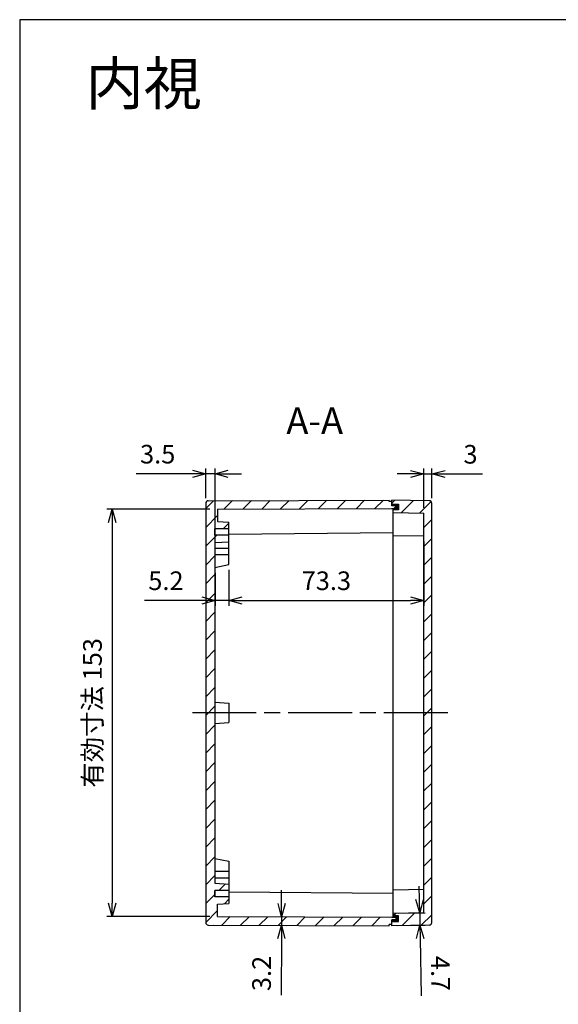
# Model space of a CAD drawing. Units: millimetres. Extents: x 0 to 1622, y 0 to 560.
# Drawn here: x 816 to 1018, y 190 to 560 of the extents above; entities that cross this region are included whole.
import ezdxf

# ---------------------------------------------------------------- set-up
doc = ezdxf.new("R2010")
doc.units = ezdxf.units.MM
doc.header["$LTSCALE"] = 2
doc.linetypes.add('AM_ISO08W050', pattern=[18, 12, -1.5, 3, -1.5])
for name, color, linetype, lineweight in [('AM_10', 7, 'AM_ISO08W050', 50), ('AM_5', 3, 'Continuous', 25), ('AM_7', 4, 'AM_ISO08W050', 25), ('AM_8', 1, 'Continuous', 25), ('ｶﾞｽｹｯﾄ', 5, 'Continuous', 25), ('ﾄｯﾌﾟｶﾊﾞｰ', 7, 'Continuous', 25), ('ﾎﾞﾃﾞｨｰ', 2, 'Continuous', 25)]:
    doc.layers.add(name, color=color, linetype=linetype, lineweight=lineweight)
doc.styles.get("Standard").update_dxf_attribs({"font": 'ISOCP.SHX', "bigfont": 'bigfont.shx'})
doc.styles.add('takachi1', font='MS PGothic.ttf', dxfattribs={"height": 2.5})
doc.dimstyles.new('AM_ISO$0', dxfattribs={"dimtxt": 3.5, "dimasz": 2.5, "dimexe": 1, "dimexo": 1, "dimgap": 1.5, "dimtad": 1, "dimdsep": 46, "dimtxsty": 'STANDARD', "dimblk": 'OPEN30', "dimcen": 0, "dimclrd": 256, "dimclre": 256, "dimclrt": 2, "dimadec": 0, "dimazin": 2, "dimtp": 0.1, "dimtm": 0.1, "dimtfac": 0.71, "dimtmove": 0, "dimatfit": 3, "dimldrblk": 'OPEN30', "dimfxl": 1, "dimlwd": -1, "dimlwe": -1, "dimarcsym": 0})

# ---------------------------------------------------------------- blocks, each defined once
blk = doc.blocks.new('TK-A3')
blk.add_lwpolyline([(0, 0), (403, 0), (403, 280), (0, 280)], close=True)
blk = doc.blocks.new('*S112')
at = {"layer": 'AM_10', "color": 7, "linetype": 'AM_ISO08W050'}
for p, q in [((1110.72, 400.52), (1110.72, 380.52)), ((1100.72, 390.52), (1090.72, 390.52)), ((1110.72, 195.44), (1110.72, 215.44)), ((1100.72, 205.44), (1090.72, 205.44))]:
    blk.add_line(p, q, dxfattribs=at)
at = {"layer": 'AM_10', "color": 7, "linetype": 'Continuous'}
for p, q in [((1100.72, 393.2), (1110.72, 390.52)), ((1100.72, 390.52), (1110.72, 390.52)), ((1110.72, 390.52), (1100.72, 387.84)), ((1110.72, 205.44), (1100.72, 208.12)), ((1100.72, 205.44), (1110.72, 205.44)), ((1100.72, 202.76), (1110.72, 205.44))]:
    blk.add_line(p, q, dxfattribs=at)
at = {"layer": 'AM_10', "color": 1, "linetype": 'AM_ISO08W050'}
blk.add_line((1110.72, 380.52), (1110.72, 215.44), dxfattribs=at)
at = {"layer": 'AM_10', "color": 7, "char_height": 10, "attachment_point": 5}
for s, insert in [('A-A', (926.89, 407.96)), ('A', (1094.91, 396.92)), ('A', (1094.02, 200.07))]:
    blk.add_mtext(s, dxfattribs=dict(at, insert=insert))
blk = doc.blocks.new('*S116')
at = {"layer": 'AM_10', "color": 7, "linetype": 'AM_ISO08W050'}
for p, q in [((1049.44, 225.43), (1069.44, 225.43)), ((1173.73, 225.43), (1153.73, 225.43)), ((1059.44, 215.43), (1059.44, 205.43)), ((1163.73, 215.43), (1163.73, 205.43))]:
    blk.add_line(p, q, dxfattribs=at)
at = {"layer": 'AM_10', "color": 7, "linetype": 'Continuous'}
for p, q in [((1056.76, 215.43), (1059.44, 225.43)), ((1059.44, 215.43), (1059.44, 225.43)), ((1059.44, 225.43), (1062.12, 215.43)), ((1163.73, 225.43), (1161.05, 215.43)), ((1163.73, 215.43), (1163.73, 225.43)), ((1166.41, 215.43), (1163.73, 225.43))]:
    blk.add_line(p, q, dxfattribs=at)
at = {"layer": 'AM_10', "color": 1, "linetype": 'AM_ISO08W050'}
blk.add_line((1069.44, 225.43), (1153.73, 225.43), dxfattribs=at)
at = {"layer": 'AM_10', "color": 7, "char_height": 10, "attachment_point": 5}
for s, insert in [('E', (1059.44, 195.43)), ('E', (1163.73, 195.43)), ('E-E', (893.05, 135.92))]:
    blk.add_mtext(s, dxfattribs=dict(at, insert=insert))
blk = doc.blocks.new('_Open30')
at = {"color": 0, "linetype": 'ByBlock', "lineweight": -2}
for p, q in [((-1, 0.268), (0, 0)), ((0, 0), (-1, -0.268)), ((0, 0), (-1, 0))]:
    blk.add_line(p, q, dxfattribs=at)
blk = doc.blocks.new('*D84')
at = {"layer": 'AM_5'}
for p, q in [((962.91, 389.24), (957.91, 389.24)), ((967.91, 376.51), (967.91, 391.24)), ((967.91, 389.24), (970.91, 389.24)), ((970.91, 380.18), (970.91, 391.24)), ((975.91, 389.24), (990, 389.24))]:
    blk.add_line(p, q, dxfattribs=at)
at = {"layer": 'Defpoints', "color": 0}
for p in [(970.91, 389.24), (970.91, 378.18), (967.91, 374.51)]:
    blk.add_point(p, dxfattribs=at)
at = {"layer": 'AM_5', "xscale": 5, "yscale": 5, "zscale": 5}
blk.add_blockref('_Open30', (967.91, 389.24), dxfattribs=at)
at = {"layer": 'AM_5', "xscale": 5, "yscale": 5, "zscale": 5, "rotation": 180}
blk.add_blockref('_Open30', (970.91, 389.24), dxfattribs=at)
at = {"layer": 'AM_5', "color": 2, "insert": (985.45, 395.74), "char_height": 7, "attachment_point": 5}
blk.add_mtext('3', dxfattribs=at)
blk = doc.blocks.new('*D85')
at = {"layer": 'AM_5'}
for p, q in [((880.91, 389.28), (859.82, 389.28)), ((885.91, 380.19), (885.91, 391.28)), ((889.41, 389.28), (885.91, 389.28)), ((889.41, 356.13), (889.41, 391.28)), ((894.41, 389.28), (899.41, 389.28))]:
    blk.add_line(p, q, dxfattribs=at)
at = {"layer": 'Defpoints', "color": 0}
for p in [(885.91, 389.28), (885.91, 378.19), (889.41, 354.13)]:
    blk.add_point(p, dxfattribs=at)
at = {"layer": 'AM_5', "xscale": 5, "yscale": 5, "zscale": 5}
blk.add_blockref('_Open30', (885.91, 389.28), dxfattribs=at)
at = {"layer": 'AM_5', "xscale": 5, "yscale": 5, "zscale": 5, "rotation": 180}
blk.add_blockref('_Open30', (889.41, 389.28), dxfattribs=at)
at = {"layer": 'AM_5', "color": 2, "insert": (867.86, 395.78), "char_height": 7, "attachment_point": 5}
blk.add_mtext('3.5', dxfattribs=at)
blk = doc.blocks.new('*D95')
at = {"layer": 'AM_5'}
for p, q in [((889.41, 352.13), (889.41, 339.7)), ((894.61, 353.18), (894.61, 339.7)), ((884.41, 341.7), (862.85, 341.7)), ((894.61, 341.7), (889.41, 341.7)), ((899.61, 341.7), (904.61, 341.7))]:
    blk.add_line(p, q, dxfattribs=at)
at = {"layer": 'Defpoints', "color": 0}
for p in [(889.41, 354.13), (894.61, 355.18), (889.41, 341.7)]:
    blk.add_point(p, dxfattribs=at)
at = {"layer": 'AM_5', "xscale": 5, "yscale": 5, "zscale": 5}
blk.add_blockref('_Open30', (889.41, 341.7), dxfattribs=at)
at = {"layer": 'AM_5', "xscale": 5, "yscale": 5, "zscale": 5, "rotation": 180}
blk.add_blockref('_Open30', (894.61, 341.7), dxfattribs=at)
at = {"layer": 'AM_5', "color": 2, "insert": (870.96, 348.21), "char_height": 7, "attachment_point": 5}
blk.add_mtext('5.2', dxfattribs=at)
blk = doc.blocks.new('*D99')
at = {"layer": 'AM_5'}
for p, q in [((966.25, 229.3), (966.16, 234.3)), ((958.41, 224.16), (968.34, 224.34)), ((966.34, 224.31), (966.43, 219.62)), ((957.91, 219.47), (968.43, 219.66)), ((966.52, 214.62), (966.91, 193.13))]:
    blk.add_line(p, q, dxfattribs=at)
at = {"layer": 'Defpoints', "color": 0}
for p in [(956.41, 224.13), (955.91, 219.43), (966.43, 219.62)]:
    blk.add_point(p, dxfattribs=at)
at = {"layer": 'AM_5', "xscale": 5, "yscale": 5, "zscale": 5}
for p, rotation in [((966.34, 224.31), 271.0356621843157), ((966.43, 219.62), 91.03566218431575)]:
    blk.add_blockref('_Open30', p, dxfattribs=dict(at, rotation=rotation))
at = {"layer": 'AM_5', "color": 2, "insert": (973.26, 201.49), "char_height": 7, "attachment_point": 5, "rotation": 271.0357}
blk.add_mtext('4.7', dxfattribs=at)
blk = doc.blocks.new('*D101')
at = {"layer": 'AM_5'}
for p, q in [((914.42, 227.78), (914.44, 232.78)), ((892.41, 222.86), (916.41, 222.77)), ((914.41, 222.78), (914.39, 219.58)), ((888.9, 219.67), (916.39, 219.57)), ((914.38, 214.58), (914.3, 193.36))]:
    blk.add_line(p, q, dxfattribs=at)
at = {"layer": 'Defpoints', "color": 0}
for p in [(890.41, 222.86), (886.9, 219.68), (914.39, 219.58)]:
    blk.add_point(p, dxfattribs=at)
at = {"layer": 'AM_5', "xscale": 5, "yscale": 5, "zscale": 5}
for p, rotation in [((914.41, 222.78), 269.7977445932918), ((914.39, 219.58), 89.79774459329188)]:
    blk.add_blockref('_Open30', p, dxfattribs=dict(at, rotation=rotation))
at = {"layer": 'AM_5', "color": 2, "insert": (907.83, 201.49), "char_height": 7, "attachment_point": 5, "rotation": 89.7977}
blk.add_mtext('3.2', dxfattribs=at)
blk = doc.blocks.new('*D102')
at = {"layer": 'AM_5'}
for p, q in [((887.41, 376), (848.76, 376)), ((850.76, 371), (850.76, 227.87)), ((887.41, 222.87), (848.76, 222.87))]:
    blk.add_line(p, q, dxfattribs=at)
at = {"layer": 'Defpoints', "color": 0}
for p in [(889.41, 376), (850.76, 222.87), (889.41, 222.87)]:
    blk.add_point(p, dxfattribs=at)
at = {"layer": 'AM_5', "xscale": 5, "yscale": 5, "zscale": 5}
for p, rotation in [((850.76, 376), 90), ((850.76, 222.87), 270)]:
    blk.add_blockref('_Open30', p, dxfattribs=dict(at, rotation=rotation))
at = {"layer": 'AM_5', "color": 2, "insert": (844.26, 299.43), "char_height": 7, "attachment_point": 5, "rotation": 90}
blk.add_mtext('有効寸法 153', dxfattribs=at)
blk = doc.blocks.new('*D104')
at = {"layer": 'AM_5'}
for p, q in [((967.91, 363.81), (967.91, 339.7)), ((894.61, 353.18), (894.61, 339.7)), ((899.61, 341.7), (962.91, 341.7))]:
    blk.add_line(p, q, dxfattribs=at)
at = {"layer": 'Defpoints', "color": 0}
for p in [(967.91, 365.81), (894.61, 355.18), (967.91, 341.7)]:
    blk.add_point(p, dxfattribs=at)
at = {"layer": 'AM_5', "xscale": 5, "yscale": 5, "zscale": 5, "rotation": 180}
blk.add_blockref('_Open30', (894.61, 341.7), dxfattribs=at)
at = {"layer": 'AM_5', "xscale": 5, "yscale": 5, "zscale": 5}
blk.add_blockref('_Open30', (967.91, 341.7), dxfattribs=at)
at = {"layer": 'AM_5', "color": 2, "insert": (931.26, 348.2), "char_height": 7, "attachment_point": 5}
blk.add_mtext('73.3', dxfattribs=at)
blk = doc.blocks.new('*S113')
at = {"layer": 'AM_10', "color": 7, "linetype": 'AM_ISO08W050'}
for p, q in [((1110.72, 400.52), (1110.72, 380.52)), ((1100.72, 390.52), (1090.72, 390.52)), ((1110.72, 195.44), (1110.72, 215.44)), ((1100.72, 205.44), (1090.72, 205.44))]:
    blk.add_line(p, q, dxfattribs=at)
at = {"layer": 'AM_10', "color": 7, "linetype": 'Continuous'}
for p, q in [((1100.72, 393.2), (1110.72, 390.52)), ((1100.72, 390.52), (1110.72, 390.52)), ((1110.72, 390.52), (1100.72, 387.84)), ((1110.72, 205.44), (1100.72, 208.12)), ((1100.72, 205.44), (1110.72, 205.44)), ((1100.72, 202.76), (1110.72, 205.44))]:
    blk.add_line(p, q, dxfattribs=at)
at = {"layer": 'AM_10', "color": 1, "linetype": 'AM_ISO08W050'}
blk.add_line((1110.72, 380.52), (1110.72, 215.44), dxfattribs=at)
at = {"layer": 'AM_10', "color": 7, "char_height": 10, "attachment_point": 5}
for s, insert in [('A-A', (926.89, 407.96)), ('A', (1094.91, 396.92)), ('A', (1094.02, 200.07))]:
    blk.add_mtext(s, dxfattribs=dict(at, insert=insert))
blk = doc.blocks.new('*S117')
at = {"layer": 'AM_10', "color": 7, "linetype": 'AM_ISO08W050'}
for p, q in [((1049.44, 225.43), (1069.44, 225.43)), ((1173.73, 225.43), (1153.73, 225.43)), ((1059.44, 215.43), (1059.44, 205.43)), ((1163.73, 215.43), (1163.73, 205.43))]:
    blk.add_line(p, q, dxfattribs=at)
at = {"layer": 'AM_10', "color": 7, "linetype": 'Continuous'}
for p, q in [((1056.76, 215.43), (1059.44, 225.43)), ((1059.44, 215.43), (1059.44, 225.43)), ((1059.44, 225.43), (1062.12, 215.43)), ((1163.73, 225.43), (1161.05, 215.43)), ((1163.73, 215.43), (1163.73, 225.43)), ((1166.41, 215.43), (1163.73, 225.43))]:
    blk.add_line(p, q, dxfattribs=at)
at = {"layer": 'AM_10', "color": 1, "linetype": 'AM_ISO08W050'}
blk.add_line((1069.44, 225.43), (1153.73, 225.43), dxfattribs=at)
at = {"layer": 'AM_10', "color": 7, "char_height": 10, "attachment_point": 5}
for s, insert in [('E', (1059.44, 195.43)), ('E', (1163.73, 195.43)), ('E-E', (893.05, 135.92))]:
    blk.add_mtext(s, dxfattribs=dict(at, insert=insert))

msp = doc.modelspace()

# ---------------------------------------------------------------- hatches: boundary and pattern name
at = {"layer": 'AM_8'}
h = msp.add_hatch(dxfattribs=at)
h.set_pattern_fill('_U', color=256, scale=5, angle=225, style=0, pattern_type=0)
h.set_pattern_definition([(225, (2268.2037, 598.8685), (3.535534, -3.535534), [])])
edge = h.paths.add_edge_path()
edge.add_line((886.899, 219.676), (954.906, 219.433))
edge.add_line((954.906, 219.433), (954.906, 219.933))
edge.add_line((954.906, 219.933), (955.906, 219.95))
edge.add_line((955.906, 219.95), (955.906, 221.634))
edge.add_line((955.906, 221.634), (957.406, 221.634))
edge.add_line((957.406, 221.634), (957.406, 222.634))
edge.add_line((957.406, 222.634), (955.906, 222.633))
edge.add_line((955.906, 222.633), (890.406, 222.864))
edge.add_line((890.406, 222.864), (890.406, 227.503))
edge.add_line((890.406, 227.503), (894.606, 227.786))
edge.add_line((894.606, 227.786), (894.606, 230.236))
edge.add_line((894.606, 230.236), (889.406, 230.236))
edge.add_line((889.406, 230.236), (889.406, 232.636))
edge.add_line((889.406, 232.636), (894.606, 232.636))
edge.add_line((894.606, 232.636), (894.606, 235.086))
edge.add_line((894.606, 235.086), (889.406, 235.436))
edge.add_line((889.406, 235.436), (889.406, 303.433))
edge.add_line((889.406, 303.433), (889.406, 361.379))
edge.add_line((889.406, 361.379), (889.406, 363.429))
edge.add_line((889.406, 363.429), (894.606, 363.779))
edge.add_line((894.606, 363.779), (894.606, 366.229))
edge.add_line((894.606, 366.229), (889.406, 366.229))
edge.add_line((889.406, 366.229), (889.406, 368.629))
edge.add_line((889.406, 368.629), (894.606, 368.629))
edge.add_line((894.606, 368.629), (894.606, 371.079))
edge.add_line((894.606, 371.079), (890.406, 371.362))
edge.add_line((890.406, 371.362), (890.406, 376.001))
edge.add_line((890.406, 376.001), (955.906, 376.233))
edge.add_line((955.906, 376.233), (957.406, 376.231))
edge.add_line((957.406, 376.231), (957.406, 377.231))
edge.add_line((957.406, 377.231), (955.906, 377.231))
edge.add_line((955.906, 377.231), (955.906, 377.836))
edge.add_line((955.906, 377.836), (955.906, 378.915))
edge.add_line((955.906, 378.915), (954.906, 378.933))
edge.add_line((954.906, 378.933), (954.906, 379.433))
edge.add_line((954.906, 379.433), (886.899, 379.189))
edge.add_arc((886.906, 378.189), 1, 450.36263, 540)
edge.add_line((885.906, 378.189), (885.906, 220.676))
edge.add_arc((886.906, 220.676), 1, 540, 629.63737)
h = msp.add_hatch(dxfattribs=at)
h.set_pattern_fill('_U', color=256, scale=5, angle=225, style=0, pattern_type=0)
h.set_pattern_definition([(225, (2201.6885, 612.911), (3.535534, -3.535534), [])])
edge = h.paths.add_edge_path()
edge.add_line((956.406, 224.142), (956.406, 223.129))
edge.add_line((956.406, 223.129), (958.406, 223.129))
edge.add_line((958.406, 223.129), (958.406, 221.029))
edge.add_line((958.406, 221.029), (955.906, 221.029))
edge.add_line((955.906, 221.029), (955.906, 219.95))
edge.add_line((955.906, 219.95), (955.906, 219.433))
edge.add_line((955.906, 219.433), (969.923, 219.686))
edge.add_arc((969.906, 220.686), 1, 271, 360)
edge.add_line((970.906, 220.686), (970.906, 378.179))
edge.add_arc((969.906, 378.179), 1, 360, 449)
edge.add_line((969.923, 379.179), (955.906, 379.433))
edge.add_line((955.906, 379.433), (955.906, 377.836))
edge.add_line((955.906, 377.836), (958.406, 377.836))
edge.add_line((958.406, 377.836), (958.406, 375.736))
edge.add_line((958.406, 375.736), (956.406, 375.736))
edge.add_line((956.406, 375.736), (956.406, 374.73))
edge.add_line((956.406, 374.73), (967.906, 374.521))
edge.add_line((967.906, 374.521), (967.906, 224.351))
edge.add_line((967.906, 224.351), (956.406, 224.142))
at = {"layer": 'ｶﾞｽｹｯﾄ'}
for points in [[(958.406, 377.836), (955.906, 377.836), (955.906, 377.231), (957.406, 377.231), (957.406, 376.231), (956.406, 376.232), (956.406, 375.736), (958.406, 375.736)], [(958.406, 223.129), (956.406, 223.129), (956.406, 222.633), (957.406, 222.634), (957.406, 221.634), (955.906, 221.634), (955.906, 221.029), (958.406, 221.029)]]:
    msp.add_hatch(color=256, dxfattribs=at).paths.add_polyline_path(points)

# ---------------------------------------------------------------- linework, layer by layer
at = {"layer": 'AM_7'}
msp.add_line((976.906, 299.433), (879.906, 299.433), dxfattribs=at)
at = {"layer": 'ﾄｯﾌﾟｶﾊﾞｰ'}
for p, q in [((969.923, 379.179), (955.906, 379.433)), ((955.906, 377.231), (955.906, 379.433)), ((955.906, 377.836), (958.406, 377.836)), ((958.406, 377.836), (958.406, 375.736)), ((970.906, 220.686), (970.906, 378.179)), ((956.406, 222.633), (956.406, 376.232)), ((958.406, 375.736), (956.406, 375.736)), ((956.406, 374.73), (967.906, 374.521)), ((967.906, 224.351), (967.906, 374.521)), ((967.906, 365.821), (956.406, 366.03)), ((967.906, 233.051), (956.406, 232.842)), ((956.406, 224.142), (967.906, 224.351)), ((958.406, 223.129), (956.406, 223.129)), ((958.406, 221.029), (958.406, 223.129)), ((955.906, 219.433), (955.906, 221.634)), ((955.906, 221.029), (958.406, 221.029)), ((969.923, 219.686), (955.906, 219.433))]:
    msp.add_line(p, q, dxfattribs=at)
for centre, start, end in [((969.906, 378.179), 0, 89), ((969.906, 220.686), 271, 360)]:
    msp.add_arc(centre, 1, start, end, dxfattribs=at)
at = {"layer": 'ﾎﾞﾃﾞｨｰ'}
for p, q in [((885.906, 378.189), (885.906, 220.676)), ((886.899, 379.189), (954.906, 379.433)), ((954.906, 378.933), (954.906, 379.433)), ((954.906, 378.933), (954.906, 379.433)), ((955.906, 378.915), (954.906, 378.933)), ((955.906, 378.915), (954.906, 378.933)), ((955.906, 377.231), (955.906, 378.915)), ((955.906, 378.915), (955.906, 377.231)), ((890.406, 376.001), (955.906, 376.233)), ((890.406, 376.001), (890.406, 371.362)), ((957.406, 377.231), (955.906, 377.231)), ((955.906, 376.233), (957.406, 376.231)), ((956.406, 222.633), (956.406, 376.232)), ((957.406, 376.231), (957.406, 377.231)), ((890.406, 371.362), (894.606, 371.079)), ((894.606, 363.779), (894.606, 371.079)), ((889.406, 368.629), (889.406, 366.229)), ((889.406, 368.629), (889.406, 366.229)), ((894.606, 368.629), (889.406, 368.629)), ((889.406, 366.229), (889.406, 368.629)), ((894.606, 366.636), (956.406, 367.237)), ((894.606, 366.229), (889.406, 366.229)), ((889.406, 363.429), (894.606, 363.779)), ((889.406, 363.429), (889.406, 235.436)), ((894.606, 355.179), (894.606, 363.779)), ((889.406, 361.379), (894.606, 361.379)), ((889.406, 358.979), (894.606, 358.979)), ((889.406, 354.129), (894.606, 355.179)), ((889.406, 303.433), (894.606, 303.083)), ((894.606, 303.083), (894.606, 295.783)), ((889.406, 295.433), (894.606, 295.783)), ((889.406, 244.736), (894.606, 243.686)), ((894.606, 243.686), (894.606, 235.086)), ((889.406, 239.886), (894.606, 239.886)), ((889.406, 237.486), (894.606, 237.486)), ((889.406, 235.436), (894.606, 235.086)), ((894.606, 235.086), (894.606, 227.786)), ((889.406, 232.636), (889.406, 230.236)), ((889.406, 230.236), (889.406, 232.636)), ((894.606, 232.636), (889.406, 232.636)), ((889.406, 232.636), (889.406, 230.236)), ((894.606, 230.236), (889.406, 230.236)), ((894.606, 232.229), (956.406, 231.628)), ((890.406, 227.503), (894.606, 227.786)), ((890.406, 222.864), (890.406, 227.503)), ((890.406, 222.864), (955.906, 222.633)), ((955.906, 222.633), (957.406, 222.634)), ((957.406, 222.634), (957.406, 221.634)), ((886.899, 219.676), (954.906, 219.433)), ((955.906, 219.95), (954.906, 219.933)), ((954.906, 219.433), (954.906, 219.933)), ((955.906, 219.95), (955.906, 221.634)), ((957.406, 221.634), (955.906, 221.634))]:
    msp.add_line(p, q, dxfattribs=at)
for centre, start, end in [((886.906, 378.189), 90.36263, 180), ((886.906, 220.676), 180, 269.63737)]:
    msp.add_arc(centre, 1, start, end, dxfattribs=at)

# ---------------------------------------------------------------- block references
at = {"lineweight": 0, "xscale": 2, "yscale": 2, "zscale": 2}
msp.add_blockref('TK-A3', (816, 0), dxfattribs=at)
at = {"layer": 'AM_10'}
for name in ['*S112', '*S113', '*S116', '*S117']:
    msp.add_blockref(name, (0, 0), dxfattribs=at)

# ---------------------------------------------------------------- texts
at = {"insert": (840.807, 544.026), "char_height": 16, "attachment_point": 1, "style": 'takachi1'}
msp.add_mtext_dynamic_manual_height_columns('{\\Fisocp,extfont|c128;内視}', width=50.54982, gutter_width=12.5, heights=[0], dxfattribs=at)

# ---------------------------------------------------------------- dimensions: what is measured, and where the dimension line sits
at = {"layer": 'AM_5'}
for base, p1, p2, picture, middle in [((885.906, 389.277), (889.406, 354.129), (885.906, 378.189), '*D85', (867.861, 395.777)), ((970.906, 389.243), (967.906, 374.515), (970.906, 378.179), '*D84', (985.451, 395.743))]:
    dim = msp.add_linear_dim(base=base, p1=p1, p2=p2, dimstyle='AM_ISO$0', override={"dimscale": 2}, dxfattribs=at)
    dim.commit()
    dim.dimension.update_dxf_attribs({"geometry": picture, "text_midpoint": middle})
dim = msp.add_linear_dim(base=(850.76, 222.867), p1=(889.406, 375.998), p2=(889.406, 222.867), angle=90, text='有効寸法 <>', dimstyle='AM_ISO$0', override={"dimscale": 2, "dimdec": 0, "dimpost": ''}, dxfattribs=at)
dim.commit()
dim.dimension.update_dxf_attribs({"geometry": '*D102', "text_midpoint": (844.26, 299.433)})
for base, p1, p2, angle, override, picture, middle in [((967.906, 341.705), (894.606, 355.179), (967.906, 365.814), 0, {"dimscale": 2, "dimdec": 1}, '*D104', (931.256, 348.205)), ((966.427, 219.623), (956.406, 224.126), (955.906, 219.433), 91.03566, {"dimscale": 2, "dimdec": 1, "dimpost": ''}, '*D99', (973.256, 201.494)), ((914.394, 219.579), (890.406, 222.864), (886.899, 219.676), 89.79774, {"dimscale": 2, "dimpost": ''}, '*D101', (907.83, 201.492))]:
    dim = msp.add_linear_dim(base=base, p1=p1, p2=p2, angle=angle, dimstyle='AM_ISO$0', override=override, dxfattribs=at)
    dim.commit()
    dim.dimension.update_dxf_attribs({"geometry": picture, "text_midpoint": middle})
dim = msp.add_linear_dim(base=(889.406, 341.705), p1=(894.606, 355.179), p2=(889.406, 354.129), angle=0, dimstyle='AM_ISO$0', override={"dimscale": 2, "dimdec": 1, "dimtix": 1}, dxfattribs=at)
dim.commit()
dim.dimension.update_dxf_attribs({"geometry": '*D95', "text_midpoint": (870.956, 341.705), "dimtype": 160})

doc.saveas('drawing.dxf')
